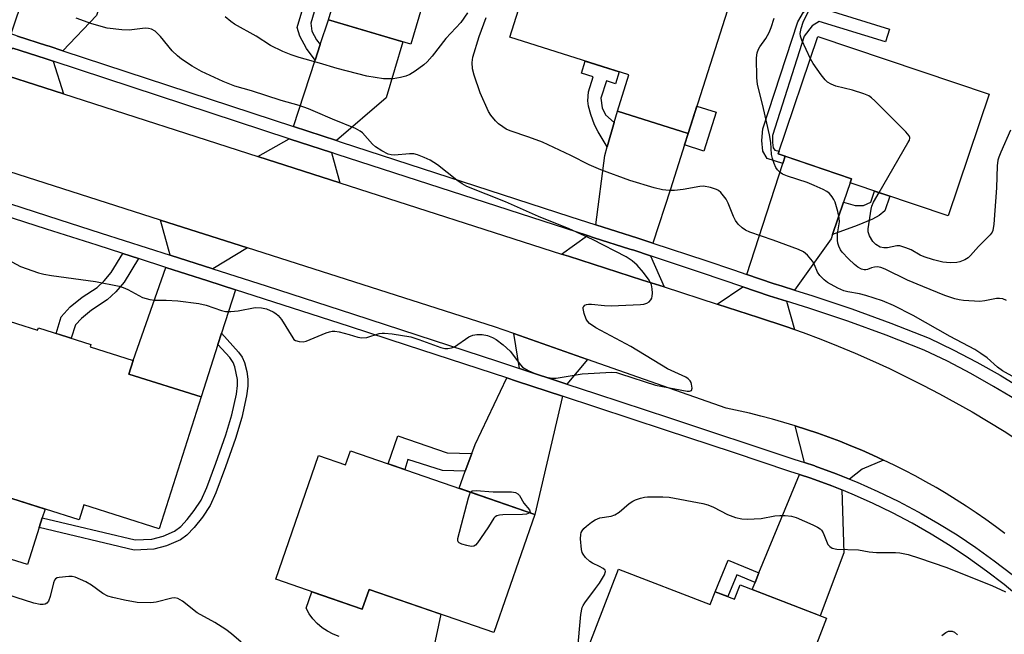
# Model space of a CAD drawing. Units: inches. Extents: x 1261763 to 1267763, y 509453 to 513454.
# Drawn here: x 1261977 to 1262243, y 511371 to 511537 of the extents above; entities that cross this region are included whole.
import ezdxf

# ---------------------------------------------------------------- set-up
doc = ezdxf.new("R2010")
doc.units = ezdxf.units.IN
doc.header["$MEASUREMENT"] = 0
for name, color, linetype in [('BLDG-Footprint', 5, 'Continuous'), ('CULTRL-Pad', 6, 'Continuous'), ('TRANS-Driveway', 251, 'Continuous'), ('TRANS-Non Street Sidewalk', 7, 'Continuous'), ('TRANS-Road', 130, 'Continuous'), ('TRANS-Street Sidewalk', 7, 'Continuous'), ('Undefined', 1, 'Continuous')]:
    doc.layers.add(name, color=color, linetype=linetype)

msp = doc.modelspace()

# ---------------------------------------------------------------- linework, layer by layer
at = {"layer": 'BLDG-Footprint'}
for points, elevation in [([(1262094.7, 511570.53), (1262082.92, 511530.65), (1262060.69, 511537.22), (1262063.48, 511546.67), (1262031.07, 511556.25), (1262040.06, 511586.68)], 371.56), ([(1262169.65, 511543.87), (1262157.79, 511506.5), (1262138.67, 511512.57), (1262141.77, 511522.31), (1262109.61, 511532.52), (1262118.38, 511560.14)], 371.89), ([(1262239.04, 511517.12), (1262227.95, 511484.27), (1262201.5, 511493.2), (1262201.87, 511494.3), (1262182.1, 511500.98), (1262192.82, 511532.73)], 375.99), ([(1261970.69, 511457.01), (1261982.14, 511453.38), (1261982.36, 511454.05), (1261996.55, 511449.54), (1261996.33, 511448.88), (1262007.92, 511445.2), (1262006.77, 511441.58), (1262026.3, 511435.38), (1262015.02, 511399.82), (1261994.67, 511406.28), (1261993.38, 511402.2), (1261956.97, 511413.75)], 369.18), ([(1262066.63, 511420.89), (1262116.38, 511403.66), (1262105.34, 511371.78), (1262071.65, 511383.45), (1262069.8, 511378.11), (1262046.44, 511386.2), (1262058.01, 511419.63), (1262065.32, 511417.1)], 370), ([(1262138.95, 511388.89), (1262163.74, 511379.36), (1262165.06, 511382.81), (1262170.32, 511380.8), (1262171.79, 511384.63), (1262195.13, 511375.66), (1262181.74, 511340.83), (1262161.63, 511348.56), (1262160.39, 511345.33), (1262127.12, 511358.12)], 371.91)]:
    msp.add_lwpolyline(points, close=True, dxfattribs=dict(at, elevation=elevation))
at = {"layer": 'CULTRL-Pad'}
msp.add_lwpolyline([(1261982.59, 511400.13), (1261979.42, 511390.13), (1261970.41, 511392.98), (1261975.17, 511407.98), (1261984.17, 511405.12), (1261983.43, 511402.78)], close=True, dxfattribs=at)
msp.add_lwpolyline([(1262063.57, 511370.77), (1262061.95, 511371.36), (1262060.41, 511372.13), (1262058.97, 511373.08), (1262057.66, 511374.19), (1262056.48, 511375.45), (1262055.47, 511376.84), (1262054.62, 511378.34), (1262056.21, 511382.81), (1262069.8, 511378.11), (1262071.65, 511383.45), (1262091.02, 511376.74), (1262088.88, 511366.63)], dxfattribs=at)
at = {"layer": 'TRANS-Driveway'}
for points in [[(1261989.01, 511528.83), (1261985.24, 511530.06), (1261984.6, 511530.27), (1261976.77, 511532.82), (1261975.05, 511533.38), (1261978.58, 511544.2), (1261980.68, 511550.65), (1261984.88, 511563.55), (1262004.23, 511557.23), (1261998.07, 511538.37)], [(1262062.88, 511504.58), (1262051.2, 511508.41), (1262057.11, 511526.35), (1262058.48, 511530.5), (1262060.69, 511537.22), (1262080.74, 511531.29), (1262076.27, 511516.16)], [(1261986.36, 511526.03), (1261989.15, 511517.21), (1261966.67, 511524.44), (1261975.45, 511529.58), (1261984.16, 511526.75)], [(1262157.79, 511506.5), (1262156.81, 511503.41), (1262153.03, 511491.52), (1262148.29, 511476.94), (1262144.2, 511478.3), (1262132.88, 511481.9), (1262135.3, 511500.58), (1262135.96, 511502.91), (1262137.79, 511509.44), (1262138.67, 511512.57)], [(1262061.47, 511501.37), (1262063.78, 511493.21), (1262041.64, 511500.33), (1262050.11, 511505.1)], [(1262199.74, 511487.99), (1262196.78, 511479.22), (1262196.38, 511478.04), (1262186.45, 511464.24), (1262183.14, 511465.26), (1262180.75, 511465.99), (1262173.58, 511468.45), (1262183.3, 511498.37), (1262183.94, 511500.36), (1262201.87, 511494.3), (1262201.5, 511493.2)], [(1262038.86, 511475.62), (1262029.47, 511469.97), (1262017.98, 511473.66), (1262015.3, 511483.16)], [(1262147.61, 511473.5), (1262151.27, 511465.08), (1262145.44, 511466.95), (1262125.44, 511473.38), (1262123.59, 511473.98), (1262130.6, 511478.97), (1262132.42, 511478.39), (1262142.08, 511475.31), (1262143.13, 511474.98)], [(1262035.57, 511464.34), (1262031.82, 511452.62), (1262030.84, 511449.57), (1262026.3, 511435.38), (1262006.77, 511441.58), (1262007.92, 511445.2), (1262016.81, 511470.37), (1262028.09, 511466.75)], [(1262184.3, 511461.25), (1262186.49, 511453.59), (1262184.11, 511454.44), (1262176.81, 511456.87), (1262165.58, 511460.48), (1262172.5, 511465.13), (1262179.68, 511462.67)], [(1262130.61, 511445.49), (1262125.07, 511438.86), (1262112.24, 511443.07), (1262110.69, 511452.49)], [(1262123.84, 511435.59), (1262116.38, 511403.66), (1262095.94, 511410.74), (1262097.62, 511415.37), (1262099.35, 511420.13), (1262100.24, 511422.59), (1262108.79, 511440.53), (1262111.41, 511439.67)], [(1262210.53, 511418.37), (1262204.77, 511415.88), (1262201.38, 511413.21), (1262197.78, 511414.66), (1262192.04, 511416.75), (1262191.99, 511416.77), (1262189.15, 511417.69), (1262186.68, 511427.62), (1262189.73, 511426.65), (1262192.76, 511425.62), (1262195.77, 511424.55), (1262198.77, 511423.42), (1262201.74, 511422.23), (1262204.69, 511421), (1262207.62, 511419.71)], [(1262199.31, 511410.28), (1262199.85, 511393.34), (1262193.42, 511376.32), (1262175.03, 511383.39), (1262175.83, 511385.33), (1262176.9, 511387.93), (1262187.82, 511414.46), (1262190.91, 511413.45), (1262196.53, 511411.4)]]:
    msp.add_lwpolyline(points, close=True, dxfattribs=at)
at = {"layer": 'TRANS-Non Street Sidewalk'}
for points in [[(1262058.48, 511530.5), (1262057.11, 511526.35), (1262054.77, 511529.44), (1262052.94, 511532.75), (1262052.2, 511535.12), (1262055.71, 511546.99), (1262051.76, 511548.16), (1262052.3, 511549.98), (1262063.48, 511546.67), (1262062.88, 511544.64), (1262058.72, 511545.87), (1262055.9, 511536.34), (1262056.16, 511534.13), (1262057.41, 511531.8)], [(1262183.94, 511500.36), (1262183.3, 511498.37), (1262179.15, 511499.72), (1262177.94, 511501.76), (1262177.69, 511504.65), (1262177.97, 511507.8), (1262187.43, 511536.65), (1262188.89, 511539.27), (1262189.56, 511539.8), (1262191.79, 511540.96), (1262212.15, 511534.69), (1262211.09, 511531.26), (1262193.17, 511536.78), (1262191.24, 511535.58), (1262189.13, 511532.83), (1262180.59, 511505.96), (1262180.58, 511504.12), (1262180.77, 511502.68), (1262181.17, 511502.05), (1262182.34, 511501.7), (1262182.1, 511500.98)], [(1262137.79, 511509.44), (1262135.96, 511502.91), (1262133.46, 511506.98), (1262132.53, 511508.83), (1262131.51, 511511.63), (1262130.9, 511513.87), (1262130.72, 511515.29), (1262130.87, 511517.73), (1262132.17, 511521.83), (1262128.99, 511522.84), (1262130.01, 511526.04), (1262139.18, 511523.13), (1262138.16, 511519.93), (1262135.71, 511520.71), (1262134.23, 511516.04), (1262134.59, 511513.47), (1262135.45, 511511.53)], [(1262156.81, 511503.41), (1262157.79, 511506.5), (1262160.14, 511513.9), (1262165.3, 511512.26), (1262161.97, 511501.77)], [(1262196.78, 511479.22), (1262199.74, 511487.99), (1262202.83, 511487.07), (1262205.11, 511487.05), (1262207.08, 511487.99), (1262208.09, 511490.98), (1262212.2, 511489.59), (1262210.88, 511485.67), (1262209.32, 511484.39), (1262207.56, 511483.4), (1262203.41, 511481.66)], [(1262009.36, 511472.77), (1262005.57, 511466.42), (1262003.27, 511463.77), (1262000.96, 511461.57), (1261996.71, 511458.85), (1261993.98, 511456.57), (1261992.38, 511454.82), (1261991.24, 511451.23), (1261987.13, 511452.53), (1261988.55, 511457.02), (1261990.98, 511459.69), (1261994.15, 511462.34), (1261998.28, 511464.98), (1262000.15, 511466.76), (1262002.06, 511468.96), (1262005.14, 511474.12)], [(1262030.84, 511449.57), (1262031.82, 511452.62), (1262036.43, 511447.47), (1262037.39, 511446.09), (1262038.02, 511444.71), (1262038.61, 511442.3), (1262038.92, 511440.16), (1262038.88, 511438.26), (1262038.57, 511435.69), (1262037.33, 511429.89), (1262035.55, 511424.19), (1262032.86, 511416.53), (1262030.3, 511409.54), (1262028.71, 511406.12), (1262026.63, 511402.93), (1262024.46, 511400.16), (1262022.42, 511398.05), (1262020.7, 511396.78), (1262017, 511395.19), (1262013.51, 511394.27), (1262008.25, 511394.03), (1261982.59, 511400.13), (1261983.43, 511402.78), (1262008.51, 511396.81), (1262012.98, 511397.02), (1262016.09, 511397.85), (1262019.09, 511399.15), (1262020.81, 511400.44), (1262022.55, 511402.27), (1262024.43, 511404.7), (1262026.3, 511407.57), (1262027.88, 511410.94), (1262030.26, 511417.48), (1262032.95, 511425.16), (1262034.63, 511430.55), (1262035.84, 511436.18), (1262036.1, 511438.46), (1262036.11, 511440.1), (1262035.43, 511443.53), (1262034.95, 511444.67), (1262034.01, 511446.07)], [(1262099.35, 511420.13), (1262097.62, 511415.37), (1262091.47, 511415.51), (1262082.15, 511418.55), (1262081.26, 511415.82), (1262076.81, 511417.36), (1262079.42, 511424.9), (1262092.74, 511420.29)], [(1262176.9, 511387.93), (1262175.83, 511385.33), (1262170.9, 511387.36), (1262168.49, 511381.5), (1262165.06, 511382.81), (1262168.58, 511391.36)]]:
    msp.add_lwpolyline(points, close=True, dxfattribs=at)
at = {"layer": 'TRANS-Road'}
for points in [[(1261966.67, 511524.44), (1261989.15, 511517.21), (1262041.64, 511500.33), (1262063.78, 511493.21), (1262123.59, 511473.98), (1262125.44, 511473.38), (1262145.44, 511466.95), (1262151.27, 511465.08), (1262165.58, 511460.48), (1262176.81, 511456.87), (1262184.11, 511454.44), (1262186.49, 511453.59), (1262188.86, 511452.75), (1262193.57, 511450.97), (1262198.26, 511449.11), (1262202.91, 511447.17), (1262207.53, 511445.14), (1262212.11, 511443.04), (1262216.65, 511440.86), (1262221.15, 511438.6), (1262225.62, 511436.26), (1262230.04, 511433.84), (1262234.42, 511431.34), (1262238.76, 511428.77), (1262243.05, 511426.13), (1262247.29, 511423.41)], [(1262243.31, 511398.52), (1262240.75, 511400.43), (1262238.15, 511402.3), (1262235.52, 511404.12), (1262232.86, 511405.9), (1262230.16, 511407.62), (1262227.44, 511409.31), (1262224.69, 511410.94), (1262221.91, 511412.52), (1262219.1, 511414.06), (1262216.27, 511415.55), (1262213.41, 511416.99), (1262210.53, 511418.37), (1262207.62, 511419.71), (1262204.69, 511421), (1262201.74, 511422.23), (1262198.77, 511423.42), (1262195.77, 511424.55), (1262192.76, 511425.62), (1262189.73, 511426.65), (1262186.68, 511427.62), (1262183.62, 511428.54), (1262180.54, 511429.41), (1262177.44, 511430.22), (1262174.33, 511430.98), (1262168.08, 511432.33), (1262130.61, 511445.49), (1262110.69, 511452.49), (1262105.53, 511454.3), (1262038.86, 511475.62), (1262015.3, 511483.16), (1261967.31, 511498.51)]]:
    msp.add_lwpolyline(points, dxfattribs=at)
at = {"layer": 'TRANS-Street Sidewalk'}
for points in [[(1261976.77, 511532.82), (1261984.6, 511530.27), (1261985.24, 511530.06), (1261989.01, 511528.83), (1262051.2, 511508.41), (1262062.88, 511504.58), (1262064.13, 511504.16), (1262125.83, 511484.14), (1262132.88, 511481.9), (1262144.2, 511478.3), (1262148.29, 511476.94), (1262162.51, 511472.24), (1262170.02, 511469.67), (1262173.58, 511468.45), (1262180.75, 511465.99), (1262183.14, 511465.26), (1262186.45, 511464.24), (1262191.42, 511462.72), (1262202.01, 511459.18), (1262212.49, 511455.35), (1262222.87, 511451.25), (1262229.36, 511448.12), (1262235.74, 511444.79), (1262242.01, 511441.26), (1262248.17, 511437.53)], [(1262246.32, 511434.58), (1262240.25, 511438.25), (1262234.08, 511441.73), (1262227.8, 511445.01), (1262221.47, 511448.06), (1262211.26, 511452.09), (1262200.86, 511455.88), (1262190.36, 511459.4), (1262184.3, 511461.25), (1262179.68, 511462.67), (1262172.5, 511465.13), (1262161.4, 511468.94), (1262147.61, 511473.5), (1262143.13, 511474.98), (1262142.08, 511475.31), (1262132.42, 511478.39), (1262130.6, 511478.97), (1262124.76, 511480.83), (1262063.05, 511500.85), (1262061.47, 511501.37), (1262050.11, 511505.1), (1261986.36, 511526.03), (1261984.16, 511526.75), (1261975.45, 511529.58)], [(1261968.08, 511489.67), (1261987.91, 511483.31), (1261999.33, 511479.65), (1262017.98, 511473.66), (1262029.47, 511469.97), (1262043.82, 511465.36), (1262067.44, 511457.77), (1262097.5, 511447.91), (1262106.6, 511444.92), (1262112.24, 511443.07), (1262125.07, 511438.86), (1262133.06, 511436.24), (1262152.75, 511429.78), (1262186.31, 511418.62), (1262189.15, 511417.69), (1262191.99, 511416.77), (1262192.04, 511416.75), (1262197.78, 511414.66), (1262201.38, 511413.21), (1262203.44, 511412.37), (1262209.02, 511409.9), (1262214.51, 511407.23), (1262219.91, 511404.38), (1262220.67, 511403.95), (1262225.21, 511401.34), (1262230.4, 511398.13), (1262235.47, 511394.74), (1262240.43, 511391.18), (1262245.27, 511387.45)], [(1262247.7, 511380.9), (1262243.09, 511384.72), (1262238.35, 511388.38), (1262233.49, 511391.87), (1262228.51, 511395.2), (1262223.42, 511398.35), (1262218.23, 511401.32), (1262212.94, 511404.12), (1262207.55, 511406.74), (1262202.08, 511409.16), (1262199.31, 511410.28), (1262196.53, 511411.4), (1262190.91, 511413.45), (1262187.82, 511414.46), (1262185.22, 511415.3), (1262170.02, 511420.36), (1262151.65, 511426.47), (1262123.84, 511435.59), (1262111.41, 511439.67), (1262108.79, 511440.53), (1262082.04, 511449.31), (1262066.36, 511454.45), (1262035.57, 511464.34), (1262028.09, 511466.75), (1262016.81, 511470.37), (1262009.36, 511472.77), (1262005.14, 511474.12), (1261998.27, 511476.33), (1261984.6, 511480.71), (1261966.94, 511486.38)]]:
    msp.add_lwpolyline(points, dxfattribs=at)
at = {"layer": 'Undefined'}
for points, elevation in [([(1262098.2, 511539.12), (1262096.37, 511536.5), (1262092.4, 511532.17), (1262088.63, 511527.39), (1262087.28, 511525.86), (1262086.44, 511525.05), (1262084.1, 511523.34), (1262082.61, 511522.45), (1262081.54, 511522.02), (1262080.16, 511521.59), (1262078.16, 511521.31), (1262076.71, 511521.24), (1262075.57, 511521.28), (1262071.06, 511521.97), (1262063.05, 511524.08), (1262058.27, 511525.51), (1262052.79, 511526.99), (1262050.57, 511527.71), (1262048.37, 511528.61), (1262045.06, 511530.31), (1262041.15, 511532.8), (1262035.28, 511536.04), (1262034.35, 511536.71), (1262032.78, 511538.01)], 370), ([(1262190.77, 511526.67), (1262188.44, 511531.73), (1262188.09, 511532.82), (1262188.04, 511533.54), (1262188.28, 511534.9), (1262188.83, 511536.55), (1262190.71, 511540.43)], 374), ([(1262246.06, 511440.51), (1262242.63, 511442.48), (1262241.32, 511443.43), (1262238.47, 511445.97), (1262236.82, 511447.12), (1262235.13, 511448.18), (1262228.55, 511451.74), (1262218.49, 511457.41), (1262213.21, 511460.04), (1262210.21, 511461.32), (1262205.75, 511462.74), (1262204.05, 511463.19), (1262200.9, 511463.75), (1262199.8, 511464.07), (1262198.22, 511464.77), (1262195.4, 511466.31), (1262194.48, 511466.98), (1262193.31, 511468.17), (1262192.73, 511469.07), (1262191.92, 511471.1), (1262191.36, 511472.09), (1262190.03, 511473.67), (1262188.92, 511474.61), (1262187.61, 511475.22), (1262180.77, 511477.71), (1262174.46, 511479.85), (1262173.25, 511480.39), (1262172.32, 511481.05), (1262171.24, 511482.07), (1262170.54, 511483), (1262170.03, 511484.08), (1262168.6, 511487.7), (1262168.04, 511488.75), (1262166.57, 511490.56), (1262165.94, 511491.13), (1262165.46, 511491.42), (1262163.85, 511491.92), (1262161.89, 511492.25), (1262160.94, 511492.19), (1262156.42, 511491.38), (1262154.12, 511491.08), (1262152.66, 511491.12), (1262150.9, 511491.28), (1262148.59, 511491.82), (1262142, 511493.82), (1262134.21, 511496.7), (1262131.08, 511498.08), (1262126.09, 511500.56), (1262118.42, 511504.13), (1262114.74, 511505.54), (1262109.72, 511507.23), (1262108.68, 511507.69), (1262107.73, 511508.28), (1262106.6, 511509.16), (1262105.78, 511509.95), (1262104.5, 511511.47), (1262103.9, 511512.44), (1262101.67, 511517.45), (1262099.97, 511522.22), (1262099.54, 511523.93), (1262099.43, 511525.66), (1262099.68, 511527.08), (1262101.4, 511532.68), (1262103.24, 511537.84)], 370), ([(1262209.31, 511490.56), (1262217.13, 511503.95), (1262217.49, 511504.72), (1262217.62, 511505.21), (1262217.62, 511505.45), (1262217.45, 511505.9), (1262216.56, 511506.97), (1262208.14, 511515.37), (1262207.28, 511516.17), (1262206.58, 511516.69), (1262205.25, 511517.26), (1262202.12, 511518.19), (1262197.69, 511519.28), (1262196.35, 511519.81), (1262195.37, 511520.38), (1262194.77, 511520.97), (1262193.72, 511522.35), (1262191.52, 511525.42), (1262190.77, 511526.67)], 374), ([(1262244.84, 511507.42), (1262242.23, 511501.45), (1262241.66, 511500.1), (1262241.41, 511499.27), (1262241.24, 511497.81), (1262241.02, 511491.84), (1262240.31, 511482.06), (1262240.04, 511480.34), (1262239.81, 511479.84), (1262239.28, 511479.15), (1262236.13, 511475.97), (1262234.03, 511473.58), (1262233.4, 511472.99), (1262232.43, 511472.4), (1262231.11, 511471.85), (1262230.28, 511471.65), (1262228.55, 511471.61), (1262226.51, 511471.76), (1262223.97, 511472.4), (1262221.48, 511473.2), (1262220.45, 511473.68), (1262217.94, 511475.1), (1262216.59, 511475.68), (1262215.5, 511476.04), (1262214.94, 511476.15), (1262214.13, 511476.15), (1262211.64, 511475.66), (1262210.62, 511475.61), (1262209.58, 511475.86), (1262208.42, 511476.55), (1262207.66, 511477.39), (1262206.76, 511478.9), (1262206.38, 511479.96), (1262206.36, 511480.77), (1262207.15, 511486.09), (1262207.33, 511486.88), (1262207.81, 511487.95), (1262209.31, 511490.56)], 374), ([(1262115.03, 511404.13), (1262114.13, 511403.79), (1262113.05, 511403.62), (1262107.73, 511403.61), (1262106.89, 511403.52), (1262106.14, 511403.28), (1262105.71, 511403.02), (1262105.36, 511402.64), (1262103.92, 511400.34), (1262101.74, 511397.16), (1262100.89, 511395.97), (1262100.33, 511395.38), (1262099.9, 511395.12), (1262099.16, 511395.05), (1262098.06, 511395.26), (1262096.68, 511395.66), (1262095.98, 511395.97), (1262095.68, 511396.28), (1262095.57, 511396.71), (1262095.61, 511397.22), (1262098.45, 511408.15), (1262098.71, 511408.98), (1262099.05, 511409.66)], 370), ([(1262099.05, 511409.66), (1262099.51, 511410.04), (1262100.54, 511410.17), (1262105.17, 511409.81), (1262110.07, 511409.77), (1262111.16, 511409.63), (1262111.78, 511409.28), (1262112.27, 511408.75), (1262113.46, 511406.75), (1262114.92, 511404.88), (1262115.14, 511404.33), (1262115.14, 511404.2), (1262115.03, 511404.13)], 370), ([(1262127.9, 511366.65), (1262128.83, 511376.62), (1262129.16, 511378.51), (1262129.4, 511379.1), (1262129.87, 511379.85), (1262132.8, 511383.64), (1262133.82, 511385.1), (1262135.16, 511387.33), (1262135.47, 511388.24), (1262135.36, 511388.62), (1262134.83, 511389.09), (1262133.85, 511389.63), (1262131.97, 511390.49), (1262131.27, 511390.94), (1262130.07, 511392.07), (1262129.41, 511392.92), (1262129.19, 511393.41), (1262129.01, 511394.23), (1262128.75, 511397.13), (1262128.78, 511398.27), (1262128.91, 511398.79), (1262129.14, 511399.27), (1262129.66, 511399.92), (1262130.3, 511400.5), (1262131.67, 511401.59), (1262132.64, 511402.23), (1262133.9, 511402.73), (1262136.96, 511403.23), (1262137.98, 511403.55), (1262139.15, 511404.28), (1262141.86, 511406.61), (1262142.81, 511407.29), (1262143.56, 511407.64), (1262144.89, 511408.08), (1262145.98, 511408.35), (1262146.83, 511408.45), (1262150.92, 511408.45), (1262152.67, 511408.34), (1262161.76, 511406.64), (1262163.12, 511406.25), (1262164.66, 511405.62), (1262168.43, 511403.63), (1262170.59, 511402.88), (1262172.24, 511402.46), (1262173.69, 511402.41), (1262177.48, 511402.62), (1262181.14, 511403.28), (1262182.53, 511403.43), (1262183.99, 511403.41), (1262185.65, 511403.22), (1262186.9, 511402.82), (1262191.42, 511400.85), (1262192.72, 511400.24), (1262193.42, 511399.79), (1262193.79, 511399.4), (1262194.19, 511398.7), (1262195.53, 511395.59), (1262196.01, 511394.99), (1262196.67, 511394.6), (1262197.93, 511394.33), (1262203.81, 511394.08), (1262206.66, 511393.61), (1262208.61, 511393.43), (1262210.29, 511393.36), (1262213.75, 511393.41), (1262214.89, 511393.35), (1262217.18, 511392.83), (1262220.21, 511391.91), (1262227.34, 511389.41), (1262239.76, 511384.48), (1262243.46, 511382.74)], 370)]:
    msp.add_lwpolyline(points, dxfattribs=dict(at, elevation=elevation))
for points in [[(1261971.58, 511473.77, 368), (1261977.54, 511470.59, 368), (1261982.39, 511468.89, 368), (1261983.82, 511468.55, 368), (1261985.89, 511468.21, 368), (1261997.83, 511466.56, 368), (1262004.14, 511465.29, 368), (1262005.24, 511464.97, 368), (1262006.49, 511464.43, 368), (1262010.5, 511462.22, 368), (1262012.42, 511461.68, 368), (1262013.82, 511461.48, 368), (1262016.88, 511461.51, 368), (1262019.98, 511461.31, 368), (1262025.72, 511460.58, 368), (1262027.7, 511460.15, 368), (1262031.76, 511458.73, 368), (1262032.86, 511458.49, 368), (1262034.29, 511458.47, 368), (1262036.3, 511458.63, 368), (1262040.91, 511459.5, 368), (1262042.56, 511459.44, 368), (1262043.91, 511459.19, 368), (1262045.73, 511458.35, 368), (1262046.46, 511457.92, 368), (1262047.13, 511457.4, 368), (1262048, 511456.27, 368), (1262051.02, 511451.33, 368), (1262051.37, 511450.93, 368), (1262051.79, 511450.64, 368), (1262052.8, 511450.33, 368), (1262053.86, 511450.29, 368), (1262054.67, 511450.47, 368), (1262060.09, 511452.74, 368), (1262060.92, 511453, 368), (1262061.66, 511453.11, 368), (1262062.41, 511453.12, 368), (1262063.53, 511452.94, 368), (1262066.29, 511452.24, 368), (1262068.65, 511451.54, 368), (1262069.68, 511451.38, 368), (1262071.01, 511451.48, 368), (1262074.36, 511452.48, 368), (1262075.21, 511452.63, 368), (1262075.79, 511452.64, 368), (1262077.86, 511452.4, 368), (1262082.88, 511451.6, 368), (1262085.09, 511450.89, 368), (1262091.02, 511448.75, 368), (1262092.09, 511448.49, 368), (1262092.87, 511448.47, 368), (1262093.89, 511448.64, 368), (1262094.67, 511448.96, 368), (1262098.61, 511451.58, 368), (1262099.64, 511452.1, 368), (1262100.76, 511452.29, 368), (1262102.21, 511452.21, 368), (1262103.63, 511451.94, 368), (1262104.95, 511451.43, 368), (1262105.96, 511450.88, 368), (1262107.87, 511449.5, 368), (1262109.69, 511447.72, 368), (1262112.5, 511444.08, 368), (1262113.07, 511443.46, 368), (1262113.51, 511443.12, 368), (1262114.73, 511442.46, 368), (1262116.81, 511441.58, 368), (1262119.5, 511440.76, 368), (1262120.95, 511440.5, 368), (1262122.12, 511440.5, 368), (1262129.13, 511441.66, 368), (1262137.14, 511442.1, 368), (1262138.41, 511441.95, 368), (1262139.56, 511441.65, 368), (1262148.93, 511438.58, 368), (1262157.49, 511436.97, 368), (1262158.14, 511436.93, 368), (1262158.64, 511437.13, 368), (1262158.83, 511437.74, 368), (1262158.72, 511438.8, 368), (1262158.55, 511439.33, 368), (1262158.29, 511439.77, 368), (1262157.76, 511440.28, 368), (1262157.13, 511440.72, 368), (1262152.18, 511443, 368), (1262142.3, 511449.04, 368), (1262132.87, 511454.01, 368), (1262131.18, 511455.24, 368), (1262130.58, 511455.88, 368), (1262130.29, 511456.36, 368), (1262129.67, 511457.94, 368), (1262129.4, 511459.23, 368), (1262129.47, 511459.67, 368), (1262129.58, 511459.84, 368), (1262129.92, 511460.13, 368), (1262130.37, 511460.33, 368), (1262130.88, 511460.44, 368), (1262131.73, 511460.44, 368), (1262135.21, 511460.05, 368), (1262137.01, 511459.97, 368), (1262144.95, 511460.34, 368), (1262145.81, 511460.45, 368), (1262146.59, 511460.7, 368), (1262147.22, 511461.11, 368), (1262147.73, 511461.64, 368), (1262147.96, 511462.08, 368), (1262148.08, 511462.61, 368), (1262148.15, 511463.45, 368), (1262148.11, 511464.59, 368), (1262147.85, 511465.67, 368), (1262147.26, 511466.91, 368), (1262145.73, 511469.03, 368), (1262144, 511470.98, 368), (1262142.69, 511472.1, 368), (1262141.04, 511473.22, 368), (1262131.96, 511477.94, 368), (1262125.64, 511480.82, 368), (1262117.38, 511484.11, 368), (1262108.43, 511488.06, 368), (1262098.02, 511492.2, 368), (1262096.76, 511492.92, 368), (1262095.31, 511493.88, 368), (1262090.09, 511498.02, 368), (1262088.09, 511499.28, 368), (1262086.55, 511500.06, 368), (1262084.7, 511500.79, 368), (1262083.7, 511501, 368), (1262082.55, 511501, 368), (1262078.49, 511500.69, 368), (1262077.64, 511500.72, 368), (1262076.84, 511500.93, 368), (1262075.07, 511501.81, 368), (1262073.4, 511502.88, 368), (1262072.58, 511503.67, 368), (1262069.91, 511506.65, 368), (1262069.25, 511507.17, 368), (1262067.96, 511507.82, 368), (1262061.73, 511510.34, 368), (1262057.17, 511512.4, 368), (1262055.26, 511513.16, 368), (1262052.74, 511514.03, 368), (1262047.89, 511515.46, 368), (1262039.87, 511518.03, 368), (1262035.42, 511519.32, 368), (1262032.26, 511520.55, 368), (1262026.44, 511523.23, 368), (1262023.87, 511524.69, 368), (1262021.03, 511526.6, 368), (1262019.92, 511527.45, 368), (1262018.52, 511528.79, 368), (1262015.36, 511532.74, 368), (1262013.87, 511534.11, 368), (1262012.94, 511534.69, 368), (1262012.11, 511534.9, 368), (1262011.23, 511534.95, 368), (1262006.92, 511534.44, 368), (1262004.92, 511534.48, 368), (1262000.93, 511534.94, 368), (1261996.77, 511536.08, 368), (1261992.57, 511537.61, 368)], [(1262243.76, 511461.43, 372), (1262242.69, 511461.86, 372), (1262241.84, 511462.01, 372), (1262240.98, 511461.95, 372), (1262237.9, 511461.32, 372), (1262236.56, 511461.18, 372), (1262232.08, 511461.46, 372), (1262230.9, 511461.61, 372), (1262229.79, 511461.89, 372), (1262227.05, 511462.78, 372), (1262221.11, 511465.18, 372), (1262217.02, 511466.93, 372), (1262210.97, 511469.87, 372), (1262209.77, 511470.35, 372), (1262208.91, 511470.5, 372), (1262208.1, 511470.42, 372), (1262207.3, 511470.21, 372), (1262206.2, 511469.76, 372), (1262205.75, 511469.68, 372), (1262205.28, 511469.71, 372), (1262204.55, 511469.92, 372), (1262203.58, 511470.45, 372), (1262202.69, 511471.16, 372), (1262201.11, 511472.64, 372), (1262199.37, 511474.45, 372), (1262198.89, 511475.11, 372), (1262198.42, 511476.08, 372), (1262198.2, 511476.87, 372), (1262198.09, 511477.72, 372), (1262198.1, 511479.39, 372), (1262198.64, 511482.63, 372), (1262198.59, 511483.76, 372), (1262198.19, 511485.43, 372), (1262197.46, 511487.94, 372), (1262197.15, 511488.74, 372), (1262196.7, 511489.46, 372), (1262195.92, 511490.3, 372), (1262195.24, 511490.83, 372), (1262194.22, 511491.38, 372), (1262191.84, 511492.47, 372), (1262189.95, 511493.25, 372), (1262184.6, 511494.95, 372), (1262183.29, 511495.49, 372), (1262182.64, 511495.95, 372), (1262181.91, 511496.7, 372), (1262181.45, 511497.34, 372), (1262180.98, 511498.37, 372), (1262180.54, 511499.73, 372), (1262180.3, 511500.82, 372), (1262180.06, 511504.12, 372), (1262179.72, 511506.14, 372), (1262178.15, 511513.3, 372), (1262176.48, 511519.87, 372), (1262176.33, 511521.5, 372), (1262176.24, 511526.9, 372), (1262176.38, 511528.25, 372), (1262176.73, 511529.25, 372), (1262177.14, 511529.94, 372), (1262178.78, 511532.18, 372), (1262179.63, 511533.75, 372), (1262180.22, 511535.1, 372), (1262180.97, 511537.62, 372)], [(1262037.11, 511369.23, 368), (1262034.53, 511371.47, 368), (1262032.98, 511372.6, 368), (1262029.99, 511374.48, 368), (1262025.2, 511377.1, 368), (1262021.23, 511380.25, 368), (1262020.01, 511381, 368), (1262019.22, 511381.16, 368), (1262018.39, 511381.08, 368), (1262014.18, 511379.98, 368), (1262012.76, 511379.78, 368), (1262009.05, 511379.89, 368), (1262005.6, 511380.5, 368), (1262002.47, 511381.21, 368), (1262001.14, 511381.64, 368), (1261999.78, 511382.37, 368), (1261996.68, 511384.56, 368), (1261995.19, 511385.44, 368), (1261992.3, 511386.73, 368), (1261991.47, 511386.91, 368), (1261990.59, 511386.93, 368), (1261987.95, 511386.69, 368), (1261987.43, 511386.56, 368), (1261987, 511386.32, 368), (1261986.7, 511385.93, 368), (1261986.41, 511385.19, 368), (1261985.52, 511381.48, 368), (1261985.07, 511380.29, 368), (1261984.62, 511379.75, 368), (1261984.18, 511379.49, 368), (1261983.68, 511379.35, 368), (1261982.86, 511379.32, 368), (1261981.17, 511379.7, 368), (1261971.53, 511382.77, 368)], [(1262226.22, 511370.98, 372), (1262227.37, 511371.84, 372), (1262228.09, 511372.13, 372), (1262229.03, 511372.2, 372), (1262229.71, 511371.92, 372), (1262230.52, 511371.17, 372)]]:
    msp.add_polyline3d(points, dxfattribs=at)

doc.saveas('drawing.dxf')
